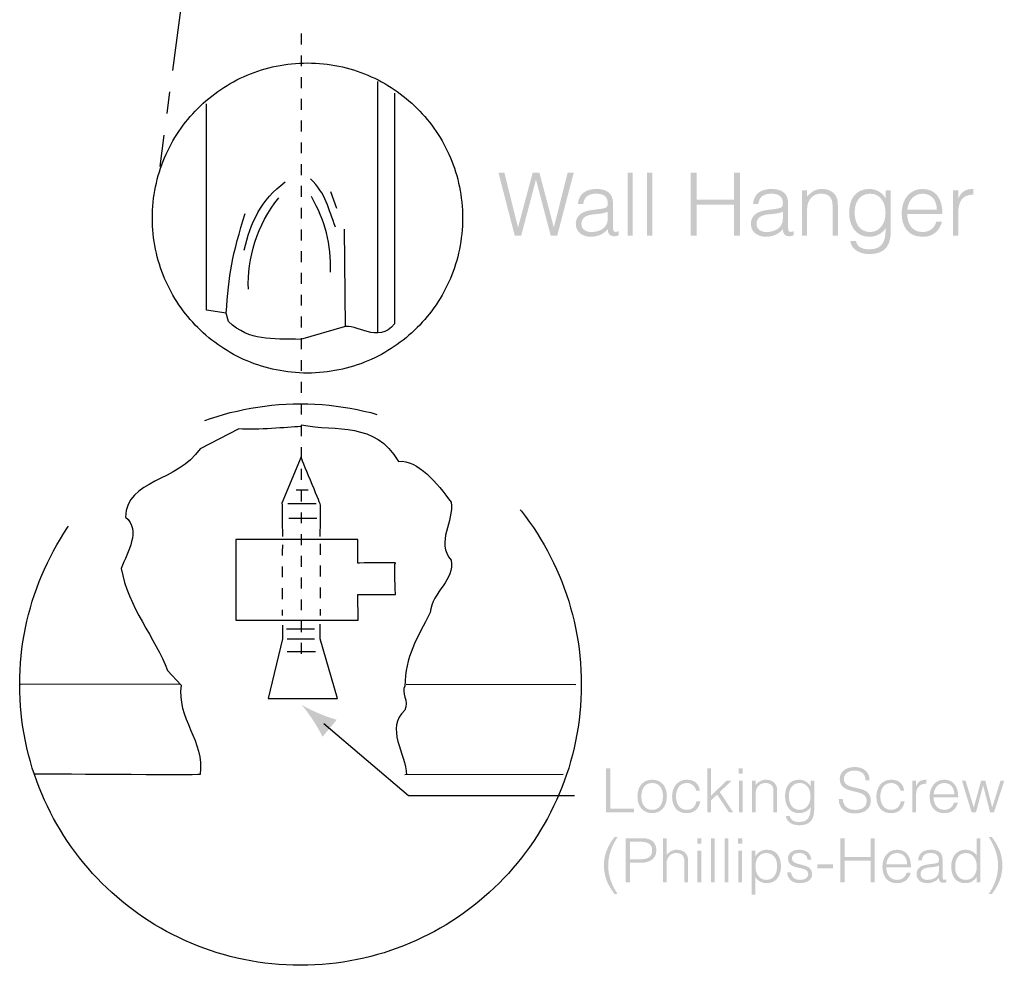
# Model space of a CAD drawing. Units: millimetres. Extents: x 2042 to 4736, y 922 to 1846.
# Drawn here: x 3142 to 3462, y 930 to 1236 of the extents above; entities that cross this region are included whole.
import ezdxf

# ---------------------------------------------------------------- set-up
doc = ezdxf.new("R2010")
doc.units = ezdxf.units.MM
doc.header["$LTSCALE"] = 10
doc.linetypes.add('AI9-LTYPE1', pattern=[11.288889, 4.233333, -0.705556, 0.705556, -0.705556, 4.233333, -0.705556])
doc.linetypes.add('AI9-LTYPE4', pattern=[2.116667, 0.352778, -0.352778, 0.352778, -0.352778, 0.352778, -0.352778])
doc.layers.add('LINE_ART', color=4, linetype='Continuous')
doc.layers.add('Text', color=7, linetype='Continuous', lineweight=25)

# ---------------------------------------------------------------- blocks, each defined once
blk = doc.blocks.new('AI9-BLK4')
at = {"layer": 'Text', "color": 1, "linetype": 'AI9-LTYPE1'}
blk.add_circle((0, 0), 11.315, dxfattribs=at)
blk = doc.blocks.new('AI9-BLK3')
at = {"layer": 'Text', "color": 1, "linetype": 'AI9-LTYPE1'}
blk.add_circle((0, 0), 6.249, dxfattribs=at)
blk = doc.blocks.new('AI9-BLK12')
at = {"layer": 'Text'}
h = blk.add_hatch(color=1, dxfattribs=at)
edge = h.paths.add_edge_path()
edge.add_spline(control_points=[(-7.336, -0.557), (-7.336, -0.557), (-7.329, -0.557), (-7.329, -0.557), (-7.329, -0.557), (-6.775, 1.644), (-6.775, 1.644), (-6.775, 1.644), (-6.528, 1.644), (-6.528, 1.644), (-6.528, 1.644), (-7.195, -0.896), (-7.195, -0.896), (-7.195, -0.896), (-7.459, -0.896), (-7.459, -0.896), (-7.459, -0.896), (-8.049, 1.348), (-8.049, 1.348), (-8.049, 1.348), (-8.055, 1.348), (-8.055, 1.348), (-8.055, 1.348), (-8.645, -0.896), (-8.645, -0.896), (-8.645, -0.896), (-8.909, -0.896), (-8.909, -0.896), (-8.909, -0.896), (-9.565, 1.644), (-9.565, 1.644), (-9.565, 1.644), (-9.326, 1.644), (-9.326, 1.644), (-9.326, 1.644), (-8.779, -0.557), (-8.779, -0.557), (-8.779, -0.557), (-8.772, -0.557), (-8.772, -0.557), (-8.772, -0.557), (-8.183, 1.644), (-8.183, 1.644), (-8.183, 1.644), (-7.915, 1.644), (-7.915, 1.644), (-7.915, 1.644), (-7.336, -0.557), (-7.336, -0.557)], knot_values=[0, 0, 0, 0, 1, 1, 1, 2, 2, 2, 3, 3, 3, 4, 4, 4, 5, 5, 5, 6, 6, 6, 7, 7, 7, 8, 8, 8, 9, 9, 9, 10, 10, 10, 11, 11, 11, 12, 12, 12, 13, 13, 13, 14, 14, 14, 15, 15, 15, 16, 16, 16, 16], degree=3, periodic=0)
h = blk.add_hatch(color=1, dxfattribs=at)
edge = h.paths.add_edge_path()
edge.add_spline(control_points=[(-4.362, -0.896), (-4.362, -0.896), (-4.362, 1.644), (-4.362, 1.644), (-4.362, 1.644), (-4.15, 1.644), (-4.15, 1.644), (-4.15, 1.644), (-4.15, -0.896), (-4.15, -0.896), (-4.15, -0.896), (-4.362, -0.896), (-4.362, -0.896)], knot_values=[0, 0, 0, 0, 1, 1, 1, 2, 2, 2, 3, 3, 3, 4, 4, 4, 4], degree=3, periodic=0)
h = blk.add_hatch(color=1, dxfattribs=at)
edge = h.paths.add_edge_path()
edge.add_spline(control_points=[(-3.579, -0.896), (-3.579, -0.896), (-3.579, 1.644), (-3.579, 1.644), (-3.579, 1.644), (-3.367, 1.644), (-3.367, 1.644), (-3.367, 1.644), (-3.367, -0.896), (-3.367, -0.896), (-3.367, -0.896), (-3.579, -0.896), (-3.579, -0.896)], knot_values=[0, 0, 0, 0, 1, 1, 1, 2, 2, 2, 3, 3, 3, 4, 4, 4, 4], degree=3, periodic=0)
h = blk.add_hatch(color=1, dxfattribs=at)
edge = h.paths.add_edge_path()
edge.add_spline(control_points=[(-1.818, -0.896), (-1.818, -0.896), (-1.818, 1.644), (-1.818, 1.644), (-1.818, 1.644), (-1.579, 1.644), (-1.579, 1.644), (-1.579, 1.644), (-1.579, 0.554), (-1.579, 0.554), (-1.579, 0.554), (-0.076, 0.554), (-0.076, 0.554), (-0.076, 0.554), (-0.076, 1.644), (-0.076, 1.644), (-0.076, 1.644), (0.164, 1.644), (0.164, 1.644), (0.164, 1.644), (0.164, -0.896), (0.164, -0.896), (0.164, -0.896), (-0.076, -0.896), (-0.076, -0.896), (-0.076, -0.896), (-0.076, 0.349), (-0.076, 0.349), (-0.076, 0.349), (-1.579, 0.349), (-1.579, 0.349), (-1.579, 0.349), (-1.579, -0.896), (-1.579, -0.896), (-1.579, -0.896), (-1.818, -0.896), (-1.818, -0.896)], knot_values=[0, 0, 0, 0, 1, 1, 1, 2, 2, 2, 3, 3, 3, 4, 4, 4, 5, 5, 5, 6, 6, 6, 7, 7, 7, 8, 8, 8, 9, 9, 9, 10, 10, 10, 11, 11, 11, 12, 12, 12, 12], degree=3, periodic=0)
h = blk.add_hatch(color=1, dxfattribs=at)
edge = h.paths.add_edge_path(flags=16)
edge.add_spline(control_points=[(-5.159, 0.064), (-5.339, -0.011), (-5.523, -0.025), (-5.706, -0.039), (-6.027, -0.064), (-6.221, -0.18), (-6.221, -0.427), (-6.221, -0.649), (-6.027, -0.755), (-5.826, -0.755), (-5.491, -0.755), (-5.159, -0.593), (-5.159, -0.222), (-5.159, -0.222), (-5.159, 0.064), (-5.159, 0.064)], knot_values=[0, 0, 0, 0, 1, 1, 1, 2, 2, 2, 3, 3, 3, 4, 4, 4, 5, 5, 5, 5], degree=3, periodic=0)
edge = h.paths.add_edge_path()
edge.add_spline(control_points=[(-5.515, 0.169), (-5.438, 0.176), (-5.307, 0.198), (-5.237, 0.229), (-5.166, 0.261), (-5.159, 0.356), (-5.159, 0.42), (-5.159, 0.635), (-5.286, 0.79), (-5.614, 0.79), (-5.907, 0.79), (-6.108, 0.695), (-6.147, 0.377), (-6.147, 0.377), (-6.362, 0.377), (-6.362, 0.377), (-6.331, 0.808), (-6.009, 0.981), (-5.611, 0.981), (-5.241, 0.981), (-4.948, 0.836), (-4.948, 0.413), (-4.948, 0.413), (-4.948, -0.582), (-4.948, -0.582), (-4.948, -0.748), (-4.905, -0.787), (-4.725, -0.723), (-4.725, -0.723), (-4.725, -0.889), (-4.725, -0.889), (-4.757, -0.9), (-4.831, -0.924), (-4.891, -0.924), (-4.926, -0.924), (-4.955, -0.921), (-4.986, -0.914), (-5.128, -0.892), (-5.152, -0.769), (-5.156, -0.642), (-5.332, -0.84), (-5.572, -0.946), (-5.837, -0.946), (-6.158, -0.946), (-6.447, -0.773), (-6.447, -0.42), (-6.447, -0.113), (-6.235, 0.074), (-5.808, 0.131), (-5.808, 0.131), (-5.515, 0.169), (-5.515, 0.169)], knot_values=[0, 0, 0, 0, 1, 1, 1, 2, 2, 2, 3, 3, 3, 4, 4, 4, 5, 5, 5, 6, 6, 6, 7, 7, 7, 8, 8, 8, 9, 9, 9, 10, 10, 10, 11, 11, 11, 12, 12, 12, 13, 13, 13, 14, 14, 14, 15, 15, 15, 16, 16, 16, 17, 17, 17, 17], degree=3, periodic=0)
h = blk.add_hatch(color=1, dxfattribs=at)
edge = h.paths.add_edge_path(flags=16)
edge.add_spline(control_points=[(1.896, 0.064), (1.716, -0.011), (1.533, -0.025), (1.349, -0.039), (1.028, -0.064), (0.834, -0.18), (0.834, -0.427), (0.834, -0.649), (1.028, -0.755), (1.229, -0.755), (1.565, -0.755), (1.896, -0.593), (1.896, -0.222), (1.896, -0.222), (1.896, 0.064), (1.896, 0.064)], knot_values=[0, 0, 0, 0, 1, 1, 1, 2, 2, 2, 3, 3, 3, 4, 4, 4, 5, 5, 5, 5], degree=3, periodic=0)
edge = h.paths.add_edge_path()
edge.add_spline(control_points=[(1.54, 0.169), (1.617, 0.176), (1.748, 0.198), (1.818, 0.229), (1.889, 0.261), (1.896, 0.356), (1.896, 0.42), (1.896, 0.635), (1.769, 0.79), (1.441, 0.79), (1.148, 0.79), (0.947, 0.695), (0.908, 0.377), (0.908, 0.377), (0.693, 0.377), (0.693, 0.377), (0.725, 0.808), (1.046, 0.981), (1.445, 0.981), (1.815, 0.981), (2.108, 0.836), (2.108, 0.413), (2.108, 0.413), (2.108, -0.582), (2.108, -0.582), (2.108, -0.748), (2.15, -0.787), (2.33, -0.723), (2.33, -0.723), (2.33, -0.889), (2.33, -0.889), (2.298, -0.9), (2.224, -0.924), (2.164, -0.924), (2.129, -0.924), (2.101, -0.921), (2.069, -0.914), (1.928, -0.892), (1.903, -0.769), (1.9, -0.642), (1.723, -0.84), (1.483, -0.946), (1.219, -0.946), (0.898, -0.946), (0.609, -0.773), (0.609, -0.42), (0.609, -0.113), (0.82, 0.074), (1.247, 0.131), (1.247, 0.131), (1.54, 0.169), (1.54, 0.169)], knot_values=[0, 0, 0, 0, 1, 1, 1, 2, 2, 2, 3, 3, 3, 4, 4, 4, 5, 5, 5, 6, 6, 6, 7, 7, 7, 8, 8, 8, 9, 9, 9, 10, 10, 10, 11, 11, 11, 12, 12, 12, 13, 13, 13, 14, 14, 14, 15, 15, 15, 16, 16, 16, 17, 17, 17, 17], degree=3, periodic=0)
h = blk.add_hatch(color=1, dxfattribs=at)
edge = h.paths.add_edge_path()
edge.add_spline(control_points=[(2.873, -0.896), (2.873, -0.896), (2.662, -0.896), (2.662, -0.896), (2.662, -0.896), (2.662, 0.931), (2.662, 0.931), (2.662, 0.931), (2.873, 0.931), (2.873, 0.931), (2.873, 0.931), (2.873, 0.677), (2.873, 0.677), (3.043, 0.857), (3.209, 0.981), (3.462, 0.981), (3.685, 0.981), (3.889, 0.91), (4.02, 0.72), (4.108, 0.589), (4.112, 0.451), (4.112, 0.3), (4.112, 0.3), (4.112, -0.896), (4.112, -0.896), (4.112, -0.896), (3.9, -0.896), (3.9, -0.896), (3.9, -0.896), (3.9, 0.296), (3.9, 0.296), (3.9, 0.624), (3.766, 0.79), (3.427, 0.79), (3.166, 0.79), (2.986, 0.621), (2.919, 0.434), (2.877, 0.317), (2.873, 0.215), (2.873, 0.088), (2.873, 0.088), (2.873, -0.896), (2.873, -0.896)], knot_values=[0, 0, 0, 0, 1, 1, 1, 2, 2, 2, 3, 3, 3, 4, 4, 4, 5, 5, 5, 6, 6, 6, 7, 7, 7, 8, 8, 8, 9, 9, 9, 10, 10, 10, 11, 11, 11, 12, 12, 12, 13, 13, 13, 14, 14, 14, 14], degree=3, periodic=0)
h = blk.add_hatch(color=1, dxfattribs=at)
edge = h.paths.add_edge_path(flags=16)
edge.add_spline(control_points=[(5.417, 0.79), (5.061, 0.79), (4.796, 0.533), (4.792, 0.074), (4.775, -0.384), (4.979, -0.755), (5.417, -0.755), (5.801, -0.755), (6.034, -0.402), (6.034, 0.011), (6.034, 0.451), (5.815, 0.79), (5.417, 0.79)], knot_values=[0, 0, 0, 0, 1, 1, 1, 2, 2, 2, 3, 3, 3, 4, 4, 4, 4], degree=3, periodic=0)
edge = h.paths.add_edge_path()
edge.add_spline(control_points=[(6.034, 0.931), (6.034, 0.931), (6.246, 0.931), (6.246, 0.931), (6.246, 0.931), (6.246, -0.72), (6.246, -0.72), (6.246, -1.21), (6.084, -1.644), (5.389, -1.644), (4.852, -1.644), (4.63, -1.337), (4.616, -1.118), (4.616, -1.118), (4.842, -1.118), (4.842, -1.118), (4.905, -1.394), (5.138, -1.453), (5.389, -1.453), (5.967, -1.453), (6.045, -1.023), (6.034, -0.603), (5.9, -0.825), (5.639, -0.946), (5.381, -0.946), (4.824, -0.946), (4.567, -0.49), (4.567, 0.021), (4.567, 0.561), (4.803, 0.981), (5.392, 0.981), (5.625, 0.981), (5.904, 0.85), (6.027, 0.61), (6.027, 0.61), (6.034, 0.61), (6.034, 0.61), (6.034, 0.61), (6.034, 0.931), (6.034, 0.931)], knot_values=[0, 0, 0, 0, 1, 1, 1, 2, 2, 2, 3, 3, 3, 4, 4, 4, 5, 5, 5, 6, 6, 6, 7, 7, 7, 8, 8, 8, 9, 9, 9, 10, 10, 10, 11, 11, 11, 12, 12, 12, 13, 13, 13, 13], degree=3, periodic=0)
h = blk.add_hatch(color=1, dxfattribs=at)
edge = h.paths.add_edge_path(flags=16)
edge.add_spline(control_points=[(8.101, 0.145), (8.101, 0.501), (7.904, 0.79), (7.523, 0.79), (7.149, 0.79), (6.951, 0.49), (6.909, 0.145), (6.909, 0.145), (8.101, 0.145), (8.101, 0.145)], knot_values=[0, 0, 0, 0, 1, 1, 1, 2, 2, 2, 3, 3, 3, 3], degree=3, periodic=0)
edge = h.paths.add_edge_path()
edge.add_spline(control_points=[(6.909, -0.032), (6.906, -0.427), (7.117, -0.755), (7.523, -0.755), (7.798, -0.755), (8.013, -0.603), (8.077, -0.335), (8.077, -0.335), (8.313, -0.335), (8.313, -0.335), (8.207, -0.681), (7.989, -0.946), (7.523, -0.946), (6.937, -0.946), (6.683, -0.529), (6.683, 0.011), (6.683, 0.543), (7.001, 0.981), (7.523, 0.981), (8.024, 0.981), (8.331, 0.624), (8.327, -0.032), (8.327, -0.032), (6.909, -0.032), (6.909, -0.032)], knot_values=[0, 0, 0, 0, 1, 1, 1, 2, 2, 2, 3, 3, 3, 4, 4, 4, 5, 5, 5, 6, 6, 6, 7, 7, 7, 8, 8, 8, 8], degree=3, periodic=0)
h = blk.add_hatch(color=1, dxfattribs=at)
edge = h.paths.add_edge_path()
edge.add_spline(control_points=[(8.962, -0.896), (8.962, -0.896), (8.751, -0.896), (8.751, -0.896), (8.751, -0.896), (8.751, 0.931), (8.751, 0.931), (8.751, 0.931), (8.962, 0.931), (8.962, 0.931), (8.962, 0.931), (8.962, 0.589), (8.962, 0.589), (8.962, 0.589), (8.969, 0.589), (8.969, 0.589), (9.086, 0.882), (9.259, 0.981), (9.565, 0.981), (9.565, 0.981), (9.565, 0.751), (9.565, 0.751), (9.089, 0.762), (8.962, 0.409), (8.962, 0), (8.962, 0), (8.962, -0.896), (8.962, -0.896)], knot_values=[0, 0, 0, 0, 1, 1, 1, 2, 2, 2, 3, 3, 3, 4, 4, 4, 5, 5, 5, 6, 6, 6, 7, 7, 7, 8, 8, 8, 9, 9, 9, 9], degree=3, periodic=0)
blk = doc.blocks.new('AI9-BLK14')
at = {"layer": 'Text'}
h = blk.add_hatch(color=1, dxfattribs=at)
edge = h.paths.add_edge_path()
edge.add_spline(control_points=[(-7.983, 0.751), (-7.983, 0.751), (-7.983, 2.529), (-7.983, 2.529), (-7.983, 2.529), (-7.815, 2.529), (-7.815, 2.529), (-7.815, 2.529), (-7.815, 0.894), (-7.815, 0.894), (-7.815, 0.894), (-6.862, 0.894), (-6.862, 0.894), (-6.862, 0.894), (-6.862, 0.751), (-6.862, 0.751), (-6.862, 0.751), (-7.983, 0.751), (-7.983, 0.751)], knot_values=[0, 0, 0, 0, 1, 1, 1, 2, 2, 2, 3, 3, 3, 4, 4, 4, 5, 5, 5, 6, 6, 6, 6], degree=3, periodic=0)
h = blk.add_hatch(color=1, dxfattribs=at)
edge = h.paths.add_edge_path()
edge.add_spline(control_points=[(-3.896, 0.751), (-3.896, 0.751), (-3.896, 2.529), (-3.896, 2.529), (-3.896, 2.529), (-3.748, 2.529), (-3.748, 2.529), (-3.748, 2.529), (-3.748, 1.422), (-3.748, 1.422), (-3.748, 1.422), (-3.121, 2.03), (-3.121, 2.03), (-3.121, 2.03), (-2.918, 2.03), (-2.918, 2.03), (-2.918, 2.03), (-3.397, 1.568), (-3.397, 1.568), (-3.397, 1.568), (-2.861, 0.751), (-2.861, 0.751), (-2.861, 0.751), (-3.027, 0.751), (-3.027, 0.751), (-3.027, 0.751), (-3.506, 1.464), (-3.506, 1.464), (-3.506, 1.464), (-3.748, 1.235), (-3.748, 1.235), (-3.748, 1.235), (-3.748, 0.751), (-3.748, 0.751), (-3.748, 0.751), (-3.896, 0.751), (-3.896, 0.751)], knot_values=[0, 0, 0, 0, 1, 1, 1, 2, 2, 2, 3, 3, 3, 4, 4, 4, 5, 5, 5, 6, 6, 6, 7, 7, 7, 8, 8, 8, 9, 9, 9, 10, 10, 10, 11, 11, 11, 12, 12, 12, 12], degree=3, periodic=0)
h = blk.add_hatch(color=1, dxfattribs=at)
edge = h.paths.add_edge_path()
edge.add_spline(control_points=[(-2.629, 0.751), (-2.629, 0.751), (-2.629, 2.03), (-2.629, 2.03), (-2.629, 2.03), (-2.481, 2.03), (-2.481, 2.03), (-2.481, 2.03), (-2.481, 0.751), (-2.481, 0.751), (-2.481, 0.751), (-2.629, 0.751), (-2.629, 0.751)], knot_values=[0, 0, 0, 0, 1, 1, 1, 2, 2, 2, 3, 3, 3, 4, 4, 4, 4], degree=3, periodic=0)
edge = h.paths.add_edge_path()
edge.add_spline(control_points=[(-2.637, 2.309), (-2.637, 2.309), (-2.637, 2.529), (-2.637, 2.529), (-2.637, 2.529), (-2.474, 2.529), (-2.474, 2.529), (-2.474, 2.529), (-2.474, 2.309), (-2.474, 2.309), (-2.474, 2.309), (-2.637, 2.309), (-2.637, 2.309)], knot_values=[0, 0, 0, 0, 1, 1, 1, 2, 2, 2, 3, 3, 3, 4, 4, 4, 4], degree=3, periodic=0)
h = blk.add_hatch(color=1, dxfattribs=at)
edge = h.paths.add_edge_path()
edge.add_spline(control_points=[(1.556, 1.281), (1.584, 0.963), (1.796, 0.847), (2.068, 0.847), (2.386, 0.847), (2.52, 1.02), (2.52, 1.215), (2.52, 1.766), (1.435, 1.4), (1.435, 2.099), (1.435, 2.346), (1.64, 2.575), (2.038, 2.575), (2.438, 2.575), (2.638, 2.333), (2.635, 2.045), (2.635, 2.045), (2.475, 2.045), (2.475, 2.045), (2.475, 2.316), (2.265, 2.432), (2.038, 2.432), (1.697, 2.432), (1.574, 2.222), (1.603, 2.04), (1.68, 1.58), (2.687, 1.911), (2.687, 1.222), (2.687, 0.896), (2.448, 0.704), (2.038, 0.704), (1.668, 0.704), (1.393, 0.896), (1.393, 1.281), (1.393, 1.281), (1.556, 1.281), (1.556, 1.281)], knot_values=[0, 0, 0, 0, 1, 1, 1, 2, 2, 2, 3, 3, 3, 4, 4, 4, 5, 5, 5, 6, 6, 6, 7, 7, 7, 8, 8, 8, 9, 9, 9, 10, 10, 10, 11, 11, 11, 12, 12, 12, 12], degree=3, periodic=0)
h = blk.add_hatch(color=1, dxfattribs=at)
edge = h.paths.add_edge_path(flags=16)
edge.add_spline(control_points=[(-6.123, 1.931), (-6.435, 1.931), (-6.558, 1.667), (-6.558, 1.39), (-6.558, 1.072), (-6.408, 0.849), (-6.123, 0.849), (-5.812, 0.849), (-5.689, 1.116), (-5.689, 1.39), (-5.691, 1.691), (-5.81, 1.931), (-6.123, 1.931)], knot_values=[0, 0, 0, 0, 1, 1, 1, 2, 2, 2, 3, 3, 3, 4, 4, 4, 4], degree=3, periodic=0)
edge = h.paths.add_edge_path()
edge.add_spline(control_points=[(-6.716, 1.39), (-6.716, 1.763), (-6.519, 2.064), (-6.123, 2.064), (-5.724, 2.064), (-5.531, 1.766), (-5.531, 1.39), (-5.531, 0.985), (-5.766, 0.716), (-6.123, 0.716), (-6.449, 0.721), (-6.716, 0.943), (-6.716, 1.39)], knot_values=[0, 0, 0, 0, 1, 1, 1, 2, 2, 2, 3, 3, 3, 4, 4, 4, 4], degree=3, periodic=0)
h = blk.add_hatch(color=1, dxfattribs=at)
edge = h.paths.add_edge_path()
edge.add_spline(control_points=[(-4.353, 1.627), (-4.405, 1.817), (-4.536, 1.931), (-4.733, 1.931), (-5.037, 1.931), (-5.163, 1.654), (-5.163, 1.388), (-5.163, 1.119), (-5.039, 0.849), (-4.733, 0.849), (-4.514, 0.849), (-4.375, 0.98), (-4.341, 1.193), (-4.341, 1.193), (-4.183, 1.193), (-4.183, 1.193), (-4.235, 0.909), (-4.412, 0.716), (-4.733, 0.716), (-5.141, 0.716), (-5.321, 1.01), (-5.321, 1.388), (-5.321, 1.743), (-5.116, 2.064), (-4.733, 2.064), (-4.44, 2.064), (-4.247, 1.924), (-4.202, 1.627), (-4.202, 1.627), (-4.353, 1.627), (-4.353, 1.627)], knot_values=[0, 0, 0, 0, 1, 1, 1, 2, 2, 2, 3, 3, 3, 4, 4, 4, 5, 5, 5, 6, 6, 6, 7, 7, 7, 8, 8, 8, 9, 9, 9, 10, 10, 10, 10], degree=3, periodic=0)
h = blk.add_hatch(color=1, dxfattribs=at)
edge = h.paths.add_edge_path()
edge.add_spline(control_points=[(-1.955, 0.751), (-1.955, 0.751), (-2.103, 0.751), (-2.103, 0.751), (-2.103, 0.751), (-2.103, 2.03), (-2.103, 2.03), (-2.103, 2.03), (-1.955, 2.03), (-1.955, 2.03), (-1.955, 2.03), (-1.955, 1.852), (-1.955, 1.852), (-1.837, 1.978), (-1.721, 2.064), (-1.543, 2.064), (-1.387, 2.064), (-1.244, 2.015), (-1.153, 1.882), (-1.091, 1.79), (-1.088, 1.694), (-1.088, 1.588), (-1.088, 1.588), (-1.088, 0.751), (-1.088, 0.751), (-1.088, 0.751), (-1.237, 0.751), (-1.237, 0.751), (-1.237, 0.751), (-1.237, 1.585), (-1.237, 1.585), (-1.237, 1.815), (-1.33, 1.931), (-1.567, 1.931), (-1.75, 1.931), (-1.876, 1.812), (-1.923, 1.682), (-1.953, 1.6), (-1.955, 1.529), (-1.955, 1.44), (-1.955, 1.44), (-1.955, 0.751), (-1.955, 0.751)], knot_values=[0, 0, 0, 0, 1, 1, 1, 2, 2, 2, 3, 3, 3, 4, 4, 4, 5, 5, 5, 6, 6, 6, 7, 7, 7, 8, 8, 8, 9, 9, 9, 10, 10, 10, 11, 11, 11, 12, 12, 12, 13, 13, 13, 14, 14, 14, 14], degree=3, periodic=0)
h = blk.add_hatch(color=1, dxfattribs=at)
edge = h.paths.add_edge_path(flags=16)
edge.add_spline(control_points=[(-0.175, 1.931), (-0.424, 1.931), (-0.609, 1.751), (-0.612, 1.43), (-0.624, 1.109), (-0.481, 0.849), (-0.175, 0.849), (0.095, 0.849), (0.258, 1.096), (0.258, 1.385), (0.258, 1.694), (0.104, 1.931), (-0.175, 1.931)], knot_values=[0, 0, 0, 0, 1, 1, 1, 2, 2, 2, 3, 3, 3, 4, 4, 4, 4], degree=3, periodic=0)
edge = h.paths.add_edge_path()
edge.add_spline(control_points=[(0.258, 2.03), (0.258, 2.03), (0.406, 2.03), (0.406, 2.03), (0.406, 2.03), (0.406, 0.874), (0.406, 0.874), (0.406, 0.531), (0.292, 0.227), (-0.194, 0.227), (-0.57, 0.227), (-0.725, 0.442), (-0.735, 0.595), (-0.735, 0.595), (-0.577, 0.595), (-0.577, 0.595), (-0.533, 0.402), (-0.37, 0.36), (-0.194, 0.36), (0.211, 0.36), (0.265, 0.662), (0.258, 0.956), (0.163, 0.8), (-0.019, 0.716), (-0.199, 0.716), (-0.59, 0.716), (-0.77, 1.035), (-0.77, 1.393), (-0.77, 1.771), (-0.604, 2.064), (-0.192, 2.064), (-0.029, 2.064), (0.166, 1.973), (0.252, 1.805), (0.252, 1.805), (0.258, 1.805), (0.258, 1.805), (0.258, 1.805), (0.258, 2.03), (0.258, 2.03)], knot_values=[0, 0, 0, 0, 1, 1, 1, 2, 2, 2, 3, 3, 3, 4, 4, 4, 5, 5, 5, 6, 6, 6, 7, 7, 7, 8, 8, 8, 9, 9, 9, 10, 10, 10, 11, 11, 11, 12, 12, 12, 13, 13, 13, 13], degree=3, periodic=0)
h = blk.add_hatch(color=1, dxfattribs=at)
edge = h.paths.add_edge_path()
edge.add_spline(control_points=[(3.88, 1.627), (3.828, 1.817), (3.697, 1.931), (3.5, 1.931), (3.196, 1.931), (3.07, 1.654), (3.07, 1.388), (3.07, 1.119), (3.193, 0.849), (3.5, 0.849), (3.719, 0.849), (3.858, 0.98), (3.892, 1.193), (3.892, 1.193), (4.051, 1.193), (4.051, 1.193), (3.999, 0.909), (3.821, 0.716), (3.5, 0.716), (3.092, 0.716), (2.912, 1.01), (2.912, 1.388), (2.912, 1.743), (3.117, 2.064), (3.5, 2.064), (3.794, 2.064), (3.986, 1.924), (4.031, 1.627), (4.031, 1.627), (3.88, 1.627), (3.88, 1.627)], knot_values=[0, 0, 0, 0, 1, 1, 1, 2, 2, 2, 3, 3, 3, 4, 4, 4, 5, 5, 5, 6, 6, 6, 7, 7, 7, 8, 8, 8, 9, 9, 9, 10, 10, 10, 10], degree=3, periodic=0)
h = blk.add_hatch(color=1, dxfattribs=at)
edge = h.paths.add_edge_path()
edge.add_spline(control_points=[(4.502, 0.751), (4.502, 0.751), (4.354, 0.751), (4.354, 0.751), (4.354, 0.751), (4.354, 2.03), (4.354, 2.03), (4.354, 2.03), (4.502, 2.03), (4.502, 2.03), (4.502, 2.03), (4.502, 1.79), (4.502, 1.79), (4.502, 1.79), (4.507, 1.79), (4.507, 1.79), (4.589, 1.995), (4.71, 2.064), (4.925, 2.064), (4.925, 2.064), (4.925, 1.904), (4.925, 1.904), (4.591, 1.911), (4.502, 1.664), (4.502, 1.378), (4.502, 1.378), (4.502, 0.751), (4.502, 0.751)], knot_values=[0, 0, 0, 0, 1, 1, 1, 2, 2, 2, 3, 3, 3, 4, 4, 4, 5, 5, 5, 6, 6, 6, 7, 7, 7, 8, 8, 8, 9, 9, 9, 9], degree=3, periodic=0)
h = blk.add_hatch(color=1, dxfattribs=at)
edge = h.paths.add_edge_path(flags=16)
edge.add_spline(control_points=[(6.051, 1.479), (6.051, 1.728), (5.912, 1.931), (5.646, 1.931), (5.384, 1.931), (5.246, 1.721), (5.216, 1.479), (5.216, 1.479), (6.051, 1.479), (6.051, 1.479)], knot_values=[0, 0, 0, 0, 1, 1, 1, 2, 2, 2, 3, 3, 3, 3], degree=3, periodic=0)
edge = h.paths.add_edge_path()
edge.add_spline(control_points=[(5.216, 1.356), (5.214, 1.079), (5.362, 0.849), (5.646, 0.849), (5.838, 0.849), (5.989, 0.956), (6.034, 1.143), (6.034, 1.143), (6.199, 1.143), (6.199, 1.143), (6.125, 0.901), (5.972, 0.716), (5.646, 0.716), (5.236, 0.716), (5.058, 1.007), (5.058, 1.385), (5.058, 1.758), (5.28, 2.064), (5.646, 2.064), (5.996, 2.064), (6.211, 1.815), (6.209, 1.356), (6.209, 1.356), (5.216, 1.356), (5.216, 1.356)], knot_values=[0, 0, 0, 0, 1, 1, 1, 2, 2, 2, 3, 3, 3, 4, 4, 4, 5, 5, 5, 6, 6, 6, 7, 7, 7, 8, 8, 8, 8], degree=3, periodic=0)
h = blk.add_hatch(color=1, dxfattribs=at)
edge = h.paths.add_edge_path()
edge.add_spline(control_points=[(7.579, 0.948), (7.579, 0.948), (7.915, 2.03), (7.915, 2.03), (7.915, 2.03), (8.066, 2.03), (8.066, 2.03), (8.066, 2.03), (7.651, 0.751), (7.651, 0.751), (7.651, 0.751), (7.493, 0.751), (7.493, 0.751), (7.493, 0.751), (7.214, 1.825), (7.214, 1.825), (7.214, 1.825), (7.209, 1.825), (7.209, 1.825), (7.209, 1.825), (6.925, 0.751), (6.925, 0.751), (6.925, 0.751), (6.747, 0.751), (6.747, 0.751), (6.747, 0.751), (6.357, 2.03), (6.357, 2.03), (6.357, 2.03), (6.505, 2.03), (6.505, 2.03), (6.505, 2.03), (6.836, 0.938), (6.836, 0.938), (6.836, 0.938), (7.132, 2.03), (7.132, 2.03), (7.132, 2.03), (7.298, 2.03), (7.298, 2.03), (7.298, 2.03), (7.579, 0.948), (7.579, 0.948)], knot_values=[0, 0, 0, 0, 1, 1, 1, 2, 2, 2, 3, 3, 3, 4, 4, 4, 5, 5, 5, 6, 6, 6, 7, 7, 7, 8, 8, 8, 9, 9, 9, 10, 10, 10, 11, 11, 11, 12, 12, 12, 13, 13, 13, 14, 14, 14, 14], degree=3, periodic=0)
h = blk.add_hatch(color=1, dxfattribs=at)
edge = h.paths.add_edge_path()
edge.add_spline(control_points=[(-7.517, -0.247), (-7.752, -0.587), (-7.895, -0.987), (-7.895, -1.402), (-7.895, -1.812), (-7.745, -2.205), (-7.517, -2.543), (-7.517, -2.543), (-7.643, -2.543), (-7.643, -2.543), (-7.915, -2.168), (-8.066, -1.859), (-8.066, -1.39), (-8.066, -0.938), (-7.91, -0.602), (-7.643, -0.247), (-7.643, -0.247), (-7.517, -0.247), (-7.517, -0.247)], knot_values=[0, 0, 0, 0, 1, 1, 1, 2, 2, 2, 3, 3, 3, 4, 4, 4, 5, 5, 5, 6, 6, 6, 6], degree=3, periodic=0)
h = blk.add_hatch(color=1, dxfattribs=at)
edge = h.paths.add_edge_path(flags=16)
edge.add_spline(control_points=[(-6.633, -1.143), (-6.32, -1.143), (-6.125, -1.079), (-6.125, -0.778), (-6.125, -0.555), (-6.268, -0.437), (-6.584, -0.437), (-6.584, -0.437), (-7.019, -0.437), (-7.019, -0.437), (-7.019, -0.437), (-7.019, -1.143), (-7.019, -1.143), (-7.019, -1.143), (-6.633, -1.143), (-6.633, -1.143)], knot_values=[0, 0, 0, 0, 1, 1, 1, 2, 2, 2, 3, 3, 3, 4, 4, 4, 5, 5, 5, 5], degree=3, periodic=0)
edge = h.paths.add_edge_path()
edge.add_spline(control_points=[(-7.187, -2.072), (-7.187, -2.072), (-7.187, -0.294), (-7.187, -0.294), (-7.187, -0.294), (-6.537, -0.294), (-6.537, -0.294), (-6.075, -0.294), (-5.957, -0.523), (-5.957, -0.79), (-5.957, -1.188), (-6.31, -1.286), (-6.639, -1.286), (-6.639, -1.286), (-7.019, -1.286), (-7.019, -1.286), (-7.019, -1.286), (-7.019, -2.072), (-7.019, -2.072), (-7.019, -2.072), (-7.187, -2.072), (-7.187, -2.072)], knot_values=[0, 0, 0, 0, 1, 1, 1, 2, 2, 2, 3, 3, 3, 4, 4, 4, 5, 5, 5, 6, 6, 6, 7, 7, 7, 7], degree=3, periodic=0)
h = blk.add_hatch(color=1, dxfattribs=at)
edge = h.paths.add_edge_path()
edge.add_spline(control_points=[(-5.693, -2.072), (-5.693, -2.072), (-5.693, -0.294), (-5.693, -0.294), (-5.693, -0.294), (-5.544, -0.294), (-5.544, -0.294), (-5.544, -0.294), (-5.544, -0.97), (-5.544, -0.97), (-5.426, -0.844), (-5.31, -0.758), (-5.132, -0.758), (-4.977, -0.758), (-4.833, -0.807), (-4.742, -0.941), (-4.68, -1.032), (-4.678, -1.128), (-4.678, -1.234), (-4.678, -1.234), (-4.678, -2.072), (-4.678, -2.072), (-4.678, -2.072), (-4.826, -2.072), (-4.826, -2.072), (-4.826, -2.072), (-4.826, -1.237), (-4.826, -1.237), (-4.826, -1.007), (-4.92, -0.891), (-5.157, -0.891), (-5.339, -0.891), (-5.465, -1.01), (-5.512, -1.141), (-5.542, -1.222), (-5.544, -1.294), (-5.544, -1.383), (-5.544, -1.383), (-5.544, -2.072), (-5.544, -2.072), (-5.544, -2.072), (-5.693, -2.072), (-5.693, -2.072)], knot_values=[0, 0, 0, 0, 1, 1, 1, 2, 2, 2, 3, 3, 3, 4, 4, 4, 5, 5, 5, 6, 6, 6, 7, 7, 7, 8, 8, 8, 9, 9, 9, 10, 10, 10, 11, 11, 11, 12, 12, 12, 13, 13, 13, 14, 14, 14, 14], degree=3, periodic=0)
h = blk.add_hatch(color=1, dxfattribs=at)
edge = h.paths.add_edge_path()
edge.add_spline(control_points=[(-4.297, -2.072), (-4.297, -2.072), (-4.297, -0.792), (-4.297, -0.792), (-4.297, -0.792), (-4.149, -0.792), (-4.149, -0.792), (-4.149, -0.792), (-4.149, -2.072), (-4.149, -2.072), (-4.149, -2.072), (-4.297, -2.072), (-4.297, -2.072)], knot_values=[0, 0, 0, 0, 1, 1, 1, 2, 2, 2, 3, 3, 3, 4, 4, 4, 4], degree=3, periodic=0)
edge = h.paths.add_edge_path()
edge.add_spline(control_points=[(-4.305, -0.513), (-4.305, -0.513), (-4.305, -0.294), (-4.305, -0.294), (-4.305, -0.294), (-4.142, -0.294), (-4.142, -0.294), (-4.142, -0.294), (-4.142, -0.513), (-4.142, -0.513), (-4.142, -0.513), (-4.305, -0.513), (-4.305, -0.513)], knot_values=[0, 0, 0, 0, 1, 1, 1, 2, 2, 2, 3, 3, 3, 4, 4, 4, 4], degree=3, periodic=0)
h = blk.add_hatch(color=1, dxfattribs=at)
edge = h.paths.add_edge_path()
edge.add_spline(control_points=[(-3.749, -2.072), (-3.749, -2.072), (-3.749, -0.294), (-3.749, -0.294), (-3.749, -0.294), (-3.601, -0.294), (-3.601, -0.294), (-3.601, -0.294), (-3.601, -2.072), (-3.601, -2.072), (-3.601, -2.072), (-3.749, -2.072), (-3.749, -2.072)], knot_values=[0, 0, 0, 0, 1, 1, 1, 2, 2, 2, 3, 3, 3, 4, 4, 4, 4], degree=3, periodic=0)
h = blk.add_hatch(color=1, dxfattribs=at)
edge = h.paths.add_edge_path()
edge.add_spline(control_points=[(-3.201, -2.072), (-3.201, -2.072), (-3.201, -0.294), (-3.201, -0.294), (-3.201, -0.294), (-3.053, -0.294), (-3.053, -0.294), (-3.053, -0.294), (-3.053, -2.072), (-3.053, -2.072), (-3.053, -2.072), (-3.201, -2.072), (-3.201, -2.072)], knot_values=[0, 0, 0, 0, 1, 1, 1, 2, 2, 2, 3, 3, 3, 4, 4, 4, 4], degree=3, periodic=0)
h = blk.add_hatch(color=1, dxfattribs=at)
edge = h.paths.add_edge_path()
edge.add_spline(control_points=[(-2.653, -2.072), (-2.653, -2.072), (-2.653, -0.792), (-2.653, -0.792), (-2.653, -0.792), (-2.505, -0.792), (-2.505, -0.792), (-2.505, -0.792), (-2.505, -2.072), (-2.505, -2.072), (-2.505, -2.072), (-2.653, -2.072), (-2.653, -2.072)], knot_values=[0, 0, 0, 0, 1, 1, 1, 2, 2, 2, 3, 3, 3, 4, 4, 4, 4], degree=3, periodic=0)
edge = h.paths.add_edge_path()
edge.add_spline(control_points=[(-2.66, -0.513), (-2.66, -0.513), (-2.66, -0.294), (-2.66, -0.294), (-2.66, -0.294), (-2.497, -0.294), (-2.497, -0.294), (-2.497, -0.294), (-2.497, -0.513), (-2.497, -0.513), (-2.497, -0.513), (-2.66, -0.513), (-2.66, -0.513)], knot_values=[0, 0, 0, 0, 1, 1, 1, 2, 2, 2, 3, 3, 3, 4, 4, 4, 4], degree=3, periodic=0)
h = blk.add_hatch(color=1, dxfattribs=at)
edge = h.paths.add_edge_path()
edge.add_spline(control_points=[(1.459, -2.072), (1.459, -2.072), (1.459, -0.294), (1.459, -0.294), (1.459, -0.294), (1.627, -0.294), (1.627, -0.294), (1.627, -0.294), (1.627, -1.057), (1.627, -1.057), (1.627, -1.057), (2.679, -1.057), (2.679, -1.057), (2.679, -1.057), (2.679, -0.294), (2.679, -0.294), (2.679, -0.294), (2.847, -0.294), (2.847, -0.294), (2.847, -0.294), (2.847, -2.072), (2.847, -2.072), (2.847, -2.072), (2.679, -2.072), (2.679, -2.072), (2.679, -2.072), (2.679, -1.2), (2.679, -1.2), (2.679, -1.2), (1.627, -1.2), (1.627, -1.2), (1.627, -1.2), (1.627, -2.072), (1.627, -2.072), (1.627, -2.072), (1.459, -2.072), (1.459, -2.072)], knot_values=[0, 0, 0, 0, 1, 1, 1, 2, 2, 2, 3, 3, 3, 4, 4, 4, 5, 5, 5, 6, 6, 6, 7, 7, 7, 8, 8, 8, 9, 9, 9, 10, 10, 10, 11, 11, 11, 12, 12, 12, 12], degree=3, periodic=0)
h = blk.add_hatch(color=1, dxfattribs=at)
edge = h.paths.add_edge_path(flags=16)
edge.add_spline(control_points=[(6.523, -0.891), (6.217, -0.891), (6.074, -1.151), (6.086, -1.471), (6.089, -1.793), (6.274, -1.973), (6.523, -1.973), (6.803, -1.973), (6.956, -1.736), (6.956, -1.427), (6.956, -1.138), (6.793, -0.891), (6.523, -0.891)], knot_values=[0, 0, 0, 0, 1, 1, 1, 2, 2, 2, 3, 3, 3, 4, 4, 4, 4], degree=3, periodic=0)
edge = h.paths.add_edge_path()
edge.add_spline(control_points=[(6.956, -0.294), (6.956, -0.294), (7.104, -0.294), (7.104, -0.294), (7.104, -0.294), (7.104, -2.072), (7.104, -2.072), (7.104, -2.072), (6.956, -2.072), (6.956, -2.072), (6.956, -2.072), (6.956, -1.847), (6.956, -1.847), (6.956, -1.847), (6.951, -1.847), (6.951, -1.847), (6.864, -2.015), (6.669, -2.106), (6.506, -2.106), (6.094, -2.106), (5.928, -1.812), (5.928, -1.434), (5.928, -1.077), (6.109, -0.758), (6.499, -0.758), (6.679, -0.758), (6.862, -0.842), (6.956, -0.997), (6.956, -0.997), (6.956, -0.294), (6.956, -0.294)], knot_values=[0, 0, 0, 0, 1, 1, 1, 2, 2, 2, 3, 3, 3, 4, 4, 4, 5, 5, 5, 6, 6, 6, 7, 7, 7, 8, 8, 8, 9, 9, 9, 10, 10, 10, 10], degree=3, periodic=0)
h = blk.add_hatch(color=1, dxfattribs=at)
edge = h.paths.add_edge_path()
edge.add_spline(control_points=[(7.437, -2.543), (7.672, -2.203), (7.815, -1.802), (7.815, -1.388), (7.815, -0.978), (7.664, -0.585), (7.437, -0.247), (7.437, -0.247), (7.563, -0.247), (7.563, -0.247), (7.835, -0.622), (7.986, -0.931), (7.986, -1.4), (7.986, -1.852), (7.83, -2.188), (7.563, -2.543), (7.563, -2.543), (7.437, -2.543), (7.437, -2.543)], knot_values=[0, 0, 0, 0, 1, 1, 1, 2, 2, 2, 3, 3, 3, 4, 4, 4, 5, 5, 5, 6, 6, 6, 6], degree=3, periodic=0)
h = blk.add_hatch(color=1, dxfattribs=at)
edge = h.paths.add_edge_path(flags=16)
edge.add_spline(control_points=[(-1.529, -1.973), (-1.223, -1.973), (-1.08, -1.714), (-1.092, -1.393), (-1.095, -1.072), (-1.28, -0.891), (-1.529, -0.891), (-1.808, -0.891), (-1.961, -1.128), (-1.961, -1.437), (-1.961, -1.726), (-1.799, -1.973), (-1.529, -1.973)], knot_values=[0, 0, 0, 0, 1, 1, 1, 2, 2, 2, 3, 3, 3, 4, 4, 4, 4], degree=3, periodic=0)
edge = h.paths.add_edge_path()
edge.add_spline(control_points=[(-1.961, -2.575), (-1.961, -2.575), (-2.11, -2.575), (-2.11, -2.575), (-2.11, -2.575), (-2.11, -0.792), (-2.11, -0.792), (-2.11, -0.792), (-1.961, -0.792), (-1.961, -0.792), (-1.961, -0.792), (-1.961, -1.017), (-1.961, -1.017), (-1.961, -1.017), (-1.956, -1.017), (-1.956, -1.017), (-1.87, -0.849), (-1.675, -0.758), (-1.512, -0.758), (-1.1, -0.758), (-0.934, -1.052), (-0.934, -1.43), (-0.934, -1.788), (-1.114, -2.106), (-1.505, -2.106), (-1.685, -2.106), (-1.867, -2.022), (-1.961, -1.867), (-1.961, -1.867), (-1.961, -2.575), (-1.961, -2.575)], knot_values=[0, 0, 0, 0, 1, 1, 1, 2, 2, 2, 3, 3, 3, 4, 4, 4, 5, 5, 5, 6, 6, 6, 7, 7, 7, 8, 8, 8, 9, 9, 9, 10, 10, 10, 10], degree=3, periodic=0)
h = blk.add_hatch(color=1, dxfattribs=at)
edge = h.paths.add_edge_path()
edge.add_spline(control_points=[(-0.532, -1.672), (-0.485, -1.891), (-0.371, -1.973), (-0.149, -1.973), (0.066, -1.973), (0.167, -1.859), (0.167, -1.736), (0.167, -1.365), (-0.653, -1.627), (-0.653, -1.123), (-0.653, -0.911), (-0.487, -0.758), (-0.203, -0.758), (0.074, -0.758), (0.254, -0.872), (0.291, -1.16), (0.291, -1.16), (0.14, -1.16), (0.14, -1.16), (0.113, -0.963), (-0.02, -0.891), (-0.205, -0.891), (-0.393, -0.891), (-0.495, -0.98), (-0.495, -1.111), (-0.495, -1.459), (0.325, -1.242), (0.325, -1.733), (0.325, -1.978), (0.106, -2.106), (-0.196, -2.106), (-0.497, -2.106), (-0.67, -1.913), (-0.682, -1.672), (-0.682, -1.672), (-0.532, -1.672), (-0.532, -1.672)], knot_values=[0, 0, 0, 0, 1, 1, 1, 2, 2, 2, 3, 3, 3, 4, 4, 4, 5, 5, 5, 6, 6, 6, 7, 7, 7, 8, 8, 8, 9, 9, 9, 10, 10, 10, 11, 11, 11, 12, 12, 12, 12], degree=3, periodic=0)
h = blk.add_hatch(color=1, dxfattribs=at)
edge = h.paths.add_edge_path(flags=16)
edge.add_spline(control_points=[(4.148, -1.343), (4.148, -1.094), (4.01, -0.891), (3.743, -0.891), (3.481, -0.891), (3.343, -1.101), (3.313, -1.343), (3.313, -1.343), (4.148, -1.343), (4.148, -1.343)], knot_values=[0, 0, 0, 0, 1, 1, 1, 2, 2, 2, 3, 3, 3, 3], degree=3, periodic=0)
edge = h.paths.add_edge_path()
edge.add_spline(control_points=[(3.313, -1.467), (3.311, -1.743), (3.459, -1.973), (3.743, -1.973), (3.936, -1.973), (4.086, -1.867), (4.13, -1.679), (4.13, -1.679), (4.296, -1.679), (4.296, -1.679), (4.222, -1.921), (4.069, -2.106), (3.743, -2.106), (3.333, -2.106), (3.155, -1.815), (3.155, -1.437), (3.155, -1.064), (3.377, -0.758), (3.743, -0.758), (4.094, -0.758), (4.309, -1.007), (4.306, -1.467), (4.306, -1.467), (3.313, -1.467), (3.313, -1.467)], knot_values=[0, 0, 0, 0, 1, 1, 1, 2, 2, 2, 3, 3, 3, 4, 4, 4, 5, 5, 5, 6, 6, 6, 7, 7, 7, 8, 8, 8, 8], degree=3, periodic=0)
h = blk.add_hatch(color=1, dxfattribs=at)
edge = h.paths.add_edge_path(flags=16)
edge.add_spline(control_points=[(5.432, -1.4), (5.306, -1.452), (5.178, -1.462), (5.049, -1.471), (4.825, -1.489), (4.689, -1.57), (4.689, -1.743), (4.689, -1.899), (4.825, -1.973), (4.965, -1.973), (5.2, -1.973), (5.432, -1.859), (5.432, -1.6), (5.432, -1.6), (5.432, -1.4), (5.432, -1.4)], knot_values=[0, 0, 0, 0, 1, 1, 1, 2, 2, 2, 3, 3, 3, 4, 4, 4, 5, 5, 5, 5], degree=3, periodic=0)
edge = h.paths.add_edge_path()
edge.add_spline(control_points=[(5.183, -1.326), (5.237, -1.321), (5.328, -1.306), (5.378, -1.284), (5.427, -1.262), (5.432, -1.195), (5.432, -1.151), (5.432, -1), (5.343, -0.891), (5.113, -0.891), (4.908, -0.891), (4.768, -0.958), (4.741, -1.18), (4.741, -1.18), (4.59, -1.18), (4.59, -1.18), (4.612, -0.879), (4.837, -0.758), (5.116, -0.758), (5.375, -0.758), (5.58, -0.859), (5.58, -1.155), (5.58, -1.155), (5.58, -1.852), (5.58, -1.852), (5.58, -1.968), (5.61, -1.995), (5.736, -1.951), (5.736, -1.951), (5.736, -2.067), (5.736, -2.067), (5.714, -2.074), (5.662, -2.091), (5.62, -2.091), (5.595, -2.091), (5.575, -2.089), (5.553, -2.084), (5.454, -2.069), (5.437, -1.983), (5.434, -1.894), (5.311, -2.032), (5.143, -2.106), (4.958, -2.106), (4.733, -2.106), (4.531, -1.985), (4.531, -1.738), (4.531, -1.523), (4.679, -1.393), (4.978, -1.353), (4.978, -1.353), (5.183, -1.326), (5.183, -1.326)], knot_values=[0, 0, 0, 0, 1, 1, 1, 2, 2, 2, 3, 3, 3, 4, 4, 4, 5, 5, 5, 6, 6, 6, 7, 7, 7, 8, 8, 8, 9, 9, 9, 10, 10, 10, 11, 11, 11, 12, 12, 12, 13, 13, 13, 14, 14, 14, 15, 15, 15, 16, 16, 16, 17, 17, 17, 17], degree=3, periodic=0)
h = blk.add_hatch(color=1, dxfattribs=at)
edge = h.paths.add_edge_path()
edge.add_spline(control_points=[(1.163, -1.353), (1.163, -1.353), (1.163, -1.506), (1.163, -1.506), (1.163, -1.506), (0.538, -1.506), (0.538, -1.506), (0.538, -1.506), (0.538, -1.353), (0.538, -1.353), (0.538, -1.353), (1.163, -1.353), (1.163, -1.353)], knot_values=[0, 0, 0, 0, 1, 1, 1, 2, 2, 2, 3, 3, 3, 4, 4, 4, 4], degree=3, periodic=0)
blk = doc.blocks.new('AI9-BLK15')
at = {"layer": 'Text'}
h = blk.add_hatch(color=1, dxfattribs=at)
edge = h.paths.add_edge_path()
edge.add_spline(control_points=[(-4.792, -1.498), (-4.512, -1.378), (-4.315, -1.319), (-4.075, -1.241), (-4.075, -1.241), (-4.646, -0.558), (-4.646, -0.558), (-4.685, -0.643), (-4.859, -0.965), (-5.026, -1.219), (-5.205, -1.492), (-5.38, -1.723), (-5.506, -1.858), (-5.351, -1.758), (-5.093, -1.626), (-4.792, -1.498)], knot_values=[0, 0, 0, 0, 1, 1, 1, 2, 2, 2, 3, 3, 3, 4, 4, 4, 5, 5, 5, 5], degree=3, periodic=0)
at = {"layer": 'Text', "color": 1}
blk.add_lwpolyline([(-4.589, -1.092), (-1.182, 1.814), (5.506, 1.814)], dxfattribs=at)

msp = doc.modelspace()

# ---------------------------------------------------------------- linework, layer by layer
at = {"layer": 'LINE_ART', "color": 13}
for p, q in [((3258.35, 1216.16), (3258.35, 1134.85)), ((3243.07, 1180.49), (3245.11, 1175.04)), ((3247.58, 1168.23), (3247.92, 1136.55)), ((3231.96, 1083.68), (3235.87, 1083.68)), ((3229.3, 1079.25), (3238.43, 1079.25)), ((3229.59, 1074.58), (3238.71, 1074.58)), ((3228.81, 1038.62), (3237.93, 1038.62)), ((3229.09, 1035.42), (3237.95, 1035.47)), ((3229.09, 1031.3), (3238.21, 1031.3)), ((3194.24, 1020.72), (3142.62, 1020.57)), ((3267.7, 1020.67), (3322.67, 1020.6)), ((3267.18, 991.48), (3318.5, 991.53))]:
    msp.add_line(p, q, dxfattribs=at)
at = {"layer": 'LINE_ART', "color": 13, "linetype": 'AI9-LTYPE4'}
msp.add_line((3239.82, 1066.22), (3239.77, 1043.03), dxfattribs=at)
at = {"layer": 'LINE_ART', "color": 13}
msp.add_lwpolyline([(3227.53, 1039.9), (3227.53, 1035.47), (3222.91, 1016.12), (3245.43, 1016.12), (3239.77, 1035.42), (3239.73, 1040.16)], dxfattribs=at)
for points, knots in [([(3263.84, 1212.33), (3263.84, 1212.33), (3263.84, 1137.58), (3263.84, 1137.58), (3258.74, 1130.77), (3250.9, 1137.92), (3247.5, 1136.55), (3247.5, 1136.55), (3233.37, 1132.43), (3233.37, 1132.43)], [0, 0, 0, 0, 1, 1, 1, 2, 2, 2, 3, 3, 3, 3]), ([(3233.54, 1132.47), (3223.66, 1132.81), (3217.19, 1131.79), (3210.04, 1138.26), (3210.04, 1138.26), (3209.35, 1140.98), (3209.35, 1140.98), (3209.35, 1140.98), (3202.89, 1142), (3202.89, 1142), (3202.89, 1142), (3202.89, 1208.92), (3202.89, 1208.92)], [0, 0, 0, 0, 1, 1, 1, 2, 2, 2, 3, 3, 3, 4, 4, 4, 4]), ([(3233.6, 1104.82), (3245.49, 1102.47), (3257.27, 1106.08), (3265.2, 1092.96), (3271.33, 1093.65), (3277.81, 1085.81), (3282.23, 1079.68), (3283.25, 1073.55), (3277.12, 1066.74), (3282.23, 1060.95), (3283.6, 1054.48), (3276.1, 1050.74), (3275.42, 1043.93), (3271.33, 1035.75), (3267.25, 1029.62), (3267.25, 1020.09), (3265.89, 1018.04), (3268.61, 1015.32), (3267.25, 1012.25), (3260.78, 1006.46), (3267.45, 998.16), (3267.79, 991.35)], [0, 0, 0, 0, 1, 1, 1, 2, 2, 2, 3, 3, 3, 4, 4, 4, 5, 5, 5, 6, 6, 6, 7, 7, 7, 7]), ([(3233.45, 1104.23), (3228.77, 1104.03), (3219.69, 1102.99), (3213.44, 1103.52), (3213.44, 1103.52), (3200.84, 1097.05), (3200.84, 1097.05), (3193.69, 1086.15), (3177, 1087.17), (3176.66, 1074.91), (3181.77, 1070.49), (3177.34, 1063.68), (3175.3, 1058.23), (3177.34, 1045.97), (3186.54, 1035.41), (3190.28, 1025.2), (3190.28, 1025.2), (3194.71, 1020.43), (3194.71, 1020.43), (3193.01, 1009.87), (3202.55, 1002.03), (3200.84, 991.48), (3200.08, 991.08), (3146.62, 991.68), (3147.03, 991.51)], [0, 0, 0, 0, 1, 1, 1, 2, 2, 2, 3, 3, 3, 4, 4, 4, 5, 5, 5, 6, 6, 6, 7, 7, 7, 8, 8, 8, 8]), ([(3239.77, 1068.57), (3239.77, 1068.57), (3240.03, 1079.23), (3239.77, 1079.21), (3239.77, 1079.21), (3233.45, 1094.46), (3233.57, 1094.41), (3233.57, 1094.41), (3227.4, 1079.37), (3227.4, 1079.37), (3227.41, 1079.3), (3227.53, 1068.57), (3227.53, 1068.57)], [0, 0, 0, 0, 1, 1, 1, 2, 2, 2, 3, 3, 3, 4, 4, 4, 4]), ([(3264.15, 1060.02), (3263.59, 1059.78), (3264.22, 1049.76), (3264.22, 1049.76), (3264.22, 1049.76), (3251.98, 1049.8), (3251.98, 1049.8), (3251.98, 1049.8), (3252.07, 1041.46), (3252.07, 1041.46), (3252.07, 1041.46), (3212.41, 1041.46), (3212.41, 1041.46), (3212.41, 1041.46), (3212.41, 1067.57), (3212.41, 1067.57), (3212.41, 1067.57), (3252.02, 1067.57), (3252.02, 1067.57), (3252.02, 1067.57), (3252.02, 1059.97), (3252.02, 1059.97), (3252.02, 1059.97), (3264.77, 1060.25), (3264.15, 1060.02)], [0, 0, 0, 0, 1, 1, 1, 2, 2, 2, 3, 3, 3, 4, 4, 4, 5, 5, 5, 6, 6, 6, 7, 7, 7, 8, 8, 8, 8])]:
    msp.add_open_spline(points, degree=3, knots=knots, dxfattribs=at)
for points in [[(3244.77, 1168.91), (3242.39, 1174.7), (3241.71, 1179.8), (3236.6, 1184.57)], [(3215.15, 1161.42), (3217.19, 1170.27), (3220.6, 1177.76), (3228.43, 1183.55)], [(3216.51, 1148.81), (3216.17, 1158.69), (3219.23, 1169.59), (3226.38, 1178.44)], [(3243.07, 1154.26), (3243.41, 1163.46), (3241.37, 1170.95), (3236.94, 1178.78)], [(3209.35, 1140.98), (3210.04, 1153.24), (3211.4, 1160.39), (3215.49, 1173.34)]]:
    msp.add_open_spline(points, degree=3, dxfattribs=at)
at = {"layer": 'LINE_ART', "color": 13, "linetype": 'AI9-LTYPE4'}
msp.add_open_spline([(3227.55, 1065.94), (3227.43, 1065.18), (3227.48, 1043.03), (3227.48, 1043.03)], degree=3, dxfattribs=at)
at = {"layer": 'Text', "color": 1, "linetype": 'AI9-LTYPE1'}
msp.add_line((3212.32, 1373.59), (3187.77, 1188.57), dxfattribs=at)
at = {"layer": 'Text', "color": 1, "linetype": 'AI9-LTYPE4'}
msp.add_line((3233.59, 1231.64), (3233.66, 1029.1), dxfattribs=at)

# ---------------------------------------------------------------- block references
at = {"layer": 'Text', "color": 7, "xscale": 8.044547351222631, "yscale": 8.044547351222631, "zscale": 8.044547351222631}
for name, p in [('AI9-BLK3', (3235.66, 1171.85)), ('AI9-BLK4', (3233.4, 1020.59))]:
    msp.add_blockref(name, p, dxfattribs=at)
at = {"layer": 'Text', "color": 1, "linetype": 'AI9-LTYPE1', "xscale": 8.044547351222631, "yscale": 8.044547351222631, "zscale": 8.044547351222631}
msp.add_blockref('AI9-BLK12', (3374.5, 1173.38), dxfattribs=at)
at = {"layer": 'Text', "color": 7, "xscale": -8.044547351222631, "yscale": 8.044547351222631, "zscale": 8.044547351222631, "rotation": 180}
msp.add_blockref('AI9-BLK15', (3277.92, 999.18), dxfattribs=at)
at = {"layer": 'Text', "color": 1, "xscale": 8.044547351222631, "yscale": 8.044547351222631, "zscale": 8.044547351222631}
msp.add_blockref('AI9-BLK14', (3396.65, 973.14), dxfattribs=at)

doc.saveas('drawing.dxf')
